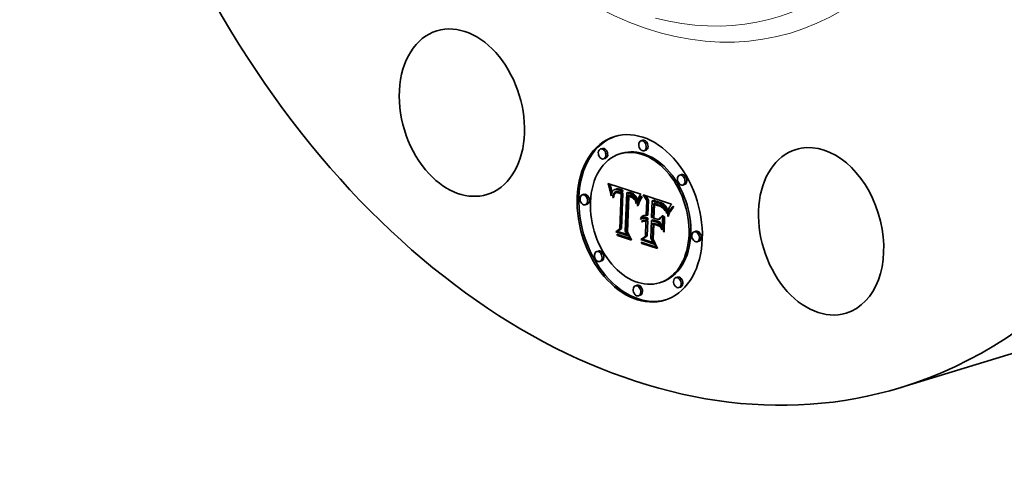
# Model space of a CAD drawing. Extents: x 0 to 10.8, y 0 to 8.2.
# Drawn here: x 6.8 to 9, y 3.6 to 4.6 of the extents above; entities that cross this region are included whole.
import ezdxf

# ---------------------------------------------------------------- set-up
doc = ezdxf.new("R2010")
doc.units = 0
doc.header["$MEASUREMENT"] = 0
doc.layers.get('0').update_dxf_attribs({"lineweight": 13})

msp = doc.modelspace()

# ---------------------------------------------------------------- linework, layer by layer
at = {"color": 7, "lineweight": 35, "ltscale": 0.000106}
for p, q in [((8.2118, 4.3463), (8.2078, 4.345)), ((8.1187, 4.3274), (8.1146, 4.3262)), ((8.2188, 4.3233), (8.2148, 4.3221)), ((8.1257, 4.3045), (8.1217, 4.3032)), ((8.1634, 4.3163), (8.1593, 4.315)), ((8.3012, 4.267), (8.2972, 4.2658)), ((8.1325, 4.2432), (8.1365, 4.2444)), ((8.1334, 4.2401), (8.1374, 4.2414)), ((8.1343, 4.2371), (8.1383, 4.2384)), ((8.1351, 4.2342), (8.1392, 4.2354)), ((8.1359, 4.2313), (8.1399, 4.2326)), ((8.1366, 4.2286), (8.1406, 4.2298)), ((8.1373, 4.2259), (8.1413, 4.2271)), ((8.1465, 4.2256), (8.1505, 4.2269)), ((8.1468, 4.2325), (8.1509, 4.2337)), ((8.1479, 4.2327), (8.1519, 4.2339)), ((8.149, 4.2328), (8.1531, 4.234)), ((8.1503, 4.2328), (8.1543, 4.234)), ((8.1516, 4.2326), (8.1556, 4.2339)), ((8.153, 4.2324), (8.157, 4.2336)), ((8.1545, 4.232), (8.1585, 4.2333)), ((8.1561, 4.2316), (8.1601, 4.2328)), ((8.1572, 4.2312), (8.1613, 4.2324)), ((8.1584, 4.2307), (8.1625, 4.2319)), ((8.1597, 4.2302), (8.1637, 4.2314)), ((8.1609, 4.2296), (8.165, 4.2309)), ((8.1622, 4.229), (8.1662, 4.2303)), ((8.3083, 4.2441), (8.3042, 4.2429)), ((8.0764, 4.2215), (8.0723, 4.2203)), ((8.1453, 4.224), (8.1494, 4.2252)), ((8.1459, 4.2249), (8.1499, 4.2261)), ((8.1501, 4.2252), (8.1542, 4.2265)), ((8.151, 4.2254), (8.155, 4.2266)), ((8.1519, 4.2255), (8.1559, 4.2267)), ((8.1528, 4.2255), (8.1569, 4.2267)), ((8.1613, 4.2253), (8.1654, 4.2265)), ((8.1619, 4.2229), (8.166, 4.2241)), ((8.1755, 4.2251), (8.1796, 4.2264)), ((8.1767, 4.2249), (8.1807, 4.2261)), ((8.1778, 4.2246), (8.1818, 4.2258)), ((8.1789, 4.2243), (8.183, 4.2255)), ((8.1801, 4.2239), (8.1841, 4.2252)), ((8.1812, 4.2236), (8.1852, 4.2248)), ((8.1826, 4.2231), (8.1866, 4.2243)), ((8.1838, 4.2226), (8.1879, 4.2238)), ((8.185, 4.222), (8.1891, 4.2232)), ((8.1862, 4.2214), (8.1902, 4.2226)), ((8.1872, 4.2207), (8.1913, 4.2219)), ((8.1882, 4.22), (8.1922, 4.2212)), ((8.1891, 4.2192), (8.1932, 4.2204)), ((8.1899, 4.2184), (8.194, 4.2196)), ((8.1907, 4.2175), (8.1947, 4.2187)), ((8.1914, 4.2166), (8.1954, 4.2178)), ((8.192, 4.2156), (8.1961, 4.2168)), ((8.1926, 4.2145), (8.1967, 4.2157)), ((8.1932, 4.2133), (8.1972, 4.2145)), ((8.1937, 4.212), (8.1977, 4.2132)), ((8.1942, 4.2105), (8.1982, 4.2118)), ((8.1946, 4.209), (8.1987, 4.2103)), ((8.1951, 4.2074), (8.1991, 4.2086)), ((8.221, 4.2069), (8.2251, 4.2081)), ((8.2338, 4.2065), (8.2378, 4.2077)), ((8.2361, 4.2056), (8.2402, 4.2068)), ((8.2422, 4.2035), (8.2463, 4.2047)), ((8.0834, 4.1986), (8.0793, 4.1974)), ((8.2458, 4.2024), (8.2499, 4.2036)), ((8.2477, 4.2017), (8.2517, 4.203)), ((8.2495, 4.2011), (8.2535, 4.2023)), ((8.2511, 4.2003), (8.2552, 4.2016)), ((8.2526, 4.1996), (8.2567, 4.2008)), ((8.2541, 4.1988), (8.2581, 4.2001)), ((8.2554, 4.198), (8.2594, 4.1993)), ((8.2566, 4.1972), (8.2606, 4.1985)), ((8.2576, 4.1964), (8.2617, 4.1976)), ((8.2586, 4.1955), (8.2626, 4.1967)), ((8.2594, 4.1946), (8.2635, 4.1958)), ((8.2602, 4.1936), (8.2643, 4.1948)), ((8.261, 4.1924), (8.265, 4.1936)), ((8.2618, 4.1911), (8.2658, 4.1923)), ((8.2626, 4.1896), (8.2666, 4.1909)), ((8.2633, 4.188), (8.2674, 4.1892)), ((8.2641, 4.1862), (8.2681, 4.1874)), ((8.2649, 4.1842), (8.2689, 4.1855)), ((8.2068, 4.1648), (8.2108, 4.1661)), ((8.2075, 4.1666), (8.2115, 4.1679)), ((8.2083, 4.1682), (8.2124, 4.1695)), ((8.2093, 4.1696), (8.2133, 4.1708)), ((8.2094, 4.1596), (8.2134, 4.1608)), ((8.2102, 4.1603), (8.2142, 4.1616)), ((8.2104, 4.1707), (8.2144, 4.1719)), ((8.211, 4.1609), (8.215, 4.1622)), ((8.212, 4.1665), (8.2161, 4.1677)), ((8.2131, 4.1667), (8.2171, 4.1679)), ((8.2137, 4.1595), (8.2178, 4.1607)), ((8.2142, 4.1668), (8.2182, 4.168)), ((8.2146, 4.1597), (8.2186, 4.1609)), ((8.2153, 4.1667), (8.2193, 4.168)), ((8.2155, 4.1598), (8.2195, 4.1611)), ((8.2164, 4.1666), (8.2204, 4.1678)), ((8.2164, 4.1599), (8.2204, 4.1611)), ((8.2173, 4.1598), (8.2213, 4.1611)), ((8.2176, 4.1662), (8.2216, 4.1675)), ((8.2182, 4.1597), (8.2223, 4.1609)), ((8.2185, 4.1659), (8.2225, 4.1671)), ((8.2192, 4.1594), (8.2233, 4.1606)), ((8.2193, 4.1616), (8.2233, 4.1628)), ((8.2194, 4.1654), (8.2235, 4.1667)), ((8.2197, 4.1723), (8.2237, 4.1736)), ((8.2321, 4.1613), (8.2361, 4.1625)), ((8.2473, 4.1632), (8.2513, 4.1644)), ((8.1496, 4.1348), (8.1537, 4.136)), ((8.1588, 4.1415), (8.1629, 4.1427)), ((8.2465, 4.1565), (8.2506, 4.1577)), ((8.3345, 4.1362), (8.3305, 4.1349)), ((8.2072, 4.117), (8.2112, 4.1182)), ((8.2179, 4.1242), (8.2219, 4.1254)), ((8.3416, 4.1133), (8.3375, 4.112)), ((8.1097, 4.0906), (8.1056, 4.0894)), ((8.1167, 4.0677), (8.1126, 4.0665)), ((8.2922, 4.0303), (8.2882, 4.029)), ((8.1991, 4.0114), (8.195, 4.0102)), ((8.2545, 4.0185), (8.2505, 4.0172)), ((8.2992, 4.0074), (8.2952, 4.0061)), ((8.2061, 3.9885), (8.202, 3.9873))]:
    msp.add_line(p, q, dxfattribs=at)
at = {"color": 7, "lineweight": 35, "ltscale": 8.2e-05}
msp.add_line((8.1325, 4.2432), (8.1315, 4.2463), dxfattribs=at)
at = {"color": 7, "lineweight": 35, "ltscale": 0.001985}
msp.add_line((8.1315, 4.2463), (8.2071, 4.2222), dxfattribs=at)
at = {"color": 7, "lineweight": 35, "ltscale": 8e-05}
for p, q in [((8.1334, 4.2401), (8.1325, 4.2432)), ((8.1374, 4.2414), (8.1365, 4.2444)), ((8.2486, 4.1951), (8.2516, 4.1961))]:
    msp.add_line(p, q, dxfattribs=at)
at = {"color": 7, "lineweight": 35, "ltscale": 7.8e-05}
for p, q in [((8.1343, 4.2371), (8.1334, 4.2401)), ((8.1383, 4.2384), (8.1374, 4.2414)), ((8.1478, 4.2267), (8.1507, 4.2276)), ((8.1836, 4.2159), (8.1866, 4.2168)), ((8.2019, 4.1977), (8.2008, 4.1948)), ((8.2098, 4.1081), (8.2083, 4.1109))]:
    msp.add_line(p, q, dxfattribs=at)
at = {"color": 7, "lineweight": 35, "ltscale": 7.6e-05}
for p, q in [((8.1351, 4.2342), (8.1343, 4.2371)), ((8.1392, 4.2354), (8.1383, 4.2384)), ((8.2499, 4.1946), (8.2528, 4.1955))]:
    msp.add_line(p, q, dxfattribs=at)
at = {"color": 7, "lineweight": 35, "ltscale": 7.4e-05}
for p, q in [((8.1359, 4.2313), (8.1351, 4.2342)), ((8.1399, 4.2326), (8.1392, 4.2354)), ((8.2005, 4.1997), (8.2015, 4.2025)), ((8.203, 4.2005), (8.2019, 4.1977))]:
    msp.add_line(p, q, dxfattribs=at)
at = {"color": 7, "lineweight": 35, "ltscale": 7.2e-05}
for p, q in [((8.1366, 4.2286), (8.1359, 4.2313)), ((8.1406, 4.2298), (8.1399, 4.2326)), ((8.2718, 4.1793), (8.2745, 4.1801))]:
    msp.add_line(p, q, dxfattribs=at)
at = {"color": 7, "lineweight": 35, "ltscale": 8e-06}
msp.add_line((8.1365, 4.2444), (8.1364, 4.2447), dxfattribs=at)
at = {"color": 7, "lineweight": 35, "ltscale": 7e-05}
for p, q in [((8.1373, 4.2259), (8.1366, 4.2286)), ((8.1413, 4.2271), (8.1406, 4.2298)), ((8.1379, 4.2232), (8.1405, 4.224)), ((8.2511, 4.1941), (8.2538, 4.1949))]:
    msp.add_line(p, q, dxfattribs=at)
at = {"color": 7, "lineweight": 35, "ltscale": 3.4e-05}
for p, q in [((8.1416, 4.2275), (8.1412, 4.2263)), ((8.1548, 4.2273), (8.1561, 4.227)), ((8.1609, 4.2296), (8.1597, 4.2302)), ((8.165, 4.2309), (8.1637, 4.2314)), ((8.1451, 4.218), (8.1448, 4.2167)), ((8.1836, 4.2159), (8.1823, 4.2163)), ((8.1849, 4.2153), (8.1836, 4.2159)), ((8.1861, 4.2147), (8.1849, 4.2153)), ((8.1872, 4.214), (8.1861, 4.2147)), ((8.1884, 4.2133), (8.1872, 4.214)), ((8.1895, 4.2125), (8.1884, 4.2133)), ((8.1892, 4.2152), (8.1903, 4.2144)), ((8.1903, 4.2144), (8.1912, 4.2134)), ((8.1994, 4.2073), (8.1991, 4.2086)), ((8.2576, 4.1964), (8.2566, 4.1972)), ((8.2617, 4.1976), (8.2606, 4.1985)), ((8.1843, 4.1191), (8.183, 4.1196))]:
    msp.add_line(p, q, dxfattribs=at)
at = {"color": 7, "lineweight": 35, "ltscale": 7e-06}
msp.add_line((8.1414, 4.2268), (8.1413, 4.2271), dxfattribs=at)
at = {"color": 7, "lineweight": 35, "ltscale": 3.1e-05}
for p, q in [((8.1422, 4.2286), (8.1416, 4.2275)), ((8.1503, 4.2328), (8.149, 4.2328)), ((8.1543, 4.234), (8.1531, 4.234)), ((8.1572, 4.2312), (8.1561, 4.2316)), ((8.1613, 4.2324), (8.1601, 4.2328)), ((8.1444, 4.2219), (8.1448, 4.223)), ((8.1562, 4.2249), (8.155, 4.2251)), ((8.1812, 4.219), (8.1823, 4.2186)), ((8.1872, 4.2207), (8.1862, 4.2214)), ((8.1913, 4.2219), (8.1902, 4.2226)), ((8.1926, 4.2145), (8.192, 4.2156)), ((8.1967, 4.2157), (8.1961, 4.2168)), ((8.1997, 4.2081), (8.1992, 4.2069)), ((8.2594, 4.1946), (8.2586, 4.1955)), ((8.2635, 4.1958), (8.2626, 4.1967)), ((8.2703, 4.1855), (8.2698, 4.1843)), ((8.2181, 4.1619), (8.2193, 4.1616))]:
    msp.add_line(p, q, dxfattribs=at)
at = {"color": 7, "lineweight": 35, "ltscale": 2.9e-05}
for p, q in [((8.1428, 4.2296), (8.1422, 4.2286)), ((8.149, 4.2328), (8.1479, 4.2327)), ((8.1531, 4.234), (8.1519, 4.2339)), ((8.1524, 4.2277), (8.1536, 4.2276)), ((8.1457, 4.2204), (8.1454, 4.2192)), ((8.1767, 4.2249), (8.1755, 4.2251)), ((8.1778, 4.2246), (8.1767, 4.2249)), ((8.1807, 4.2261), (8.1796, 4.2264)), ((8.1818, 4.2258), (8.1807, 4.2261)), ((8.1899, 4.2184), (8.1891, 4.2192)), ((8.1907, 4.2175), (8.1899, 4.2184)), ((8.1914, 4.2166), (8.1907, 4.2175)), ((8.192, 4.2156), (8.1914, 4.2166)), ((8.194, 4.2196), (8.1932, 4.2204)), ((8.1947, 4.2187), (8.194, 4.2196)), ((8.1954, 4.2178), (8.1947, 4.2187)), ((8.1961, 4.2168), (8.1954, 4.2178)), ((8.2596, 4.1887), (8.2608, 4.189)), ((8.2708, 4.1865), (8.2703, 4.1855)), ((8.2761, 4.1955), (8.2754, 4.1946)), ((8.21, 4.1656), (8.209, 4.165)), ((8.2164, 4.1666), (8.2153, 4.1667)), ((8.217, 4.1622), (8.2181, 4.1619)), ((8.2204, 4.1678), (8.2193, 4.168))]:
    msp.add_line(p, q, dxfattribs=at)
at = {"color": 7, "lineweight": 35, "ltscale": 2.7e-05}
for p, q in [((8.1435, 4.2304), (8.1428, 4.2296)), ((8.1479, 4.2327), (8.1468, 4.2325)), ((8.1519, 4.2339), (8.1509, 4.2337)), ((8.1513, 4.2277), (8.1524, 4.2277)), ((8.1916, 4.2106), (8.1926, 4.2109)), ((8.2011, 4.2112), (8.2006, 4.2102)), ((8.2712, 4.1875), (8.2708, 4.1865)), ((8.2754, 4.1946), (8.2748, 4.1937)), ((8.2094, 4.1596), (8.2102, 4.1603)), ((8.212, 4.1665), (8.211, 4.1661)), ((8.2131, 4.1667), (8.212, 4.1665)), ((8.2142, 4.1668), (8.2131, 4.1667)), ((8.2134, 4.1608), (8.2142, 4.1616)), ((8.2171, 4.1679), (8.2161, 4.1677)), ((8.2182, 4.168), (8.2171, 4.1679))]:
    msp.add_line(p, q, dxfattribs=at)
at = {"color": 7, "lineweight": 35, "ltscale": 2.5e-05}
for p, q in [((8.1442, 4.2311), (8.1435, 4.2304)), ((8.1459, 4.2322), (8.145, 4.2317)), ((8.1503, 4.2276), (8.1513, 4.2277)), ((8.1855, 4.2173), (8.1864, 4.2169)), ((8.211, 4.1609), (8.2119, 4.1614)), ((8.2119, 4.1614), (8.2128, 4.1618)), ((8.2128, 4.1618), (8.2138, 4.1621)), ((8.2192, 4.1594), (8.2182, 4.1597)), ((8.2233, 4.1606), (8.2223, 4.1609)), ((8.2113, 4.1581), (8.2105, 4.1575))]:
    msp.add_line(p, q, dxfattribs=at)
at = {"color": 7, "lineweight": 35, "ltscale": 2.4e-05}
for p, q in [((8.145, 4.2317), (8.1442, 4.2311)), ((8.1494, 4.2274), (8.1503, 4.2276)), ((8.1499, 4.2261), (8.1505, 4.2269)), ((8.1459, 4.2249), (8.1465, 4.2256)), ((8.1528, 4.2255), (8.1519, 4.2255)), ((8.1569, 4.2267), (8.1559, 4.2267)), ((8.1805, 4.2168), (8.1796, 4.217)), ((8.2742, 4.1928), (8.2737, 4.192)), ((8.2182, 4.1597), (8.2173, 4.1598)), ((8.2223, 4.1609), (8.2213, 4.1611)), ((8.2121, 4.1587), (8.2113, 4.1581))]:
    msp.add_line(p, q, dxfattribs=at)
at = {"color": 7, "lineweight": 35, "ltscale": 2.6e-05}
for p, q in [((8.1468, 4.2325), (8.1459, 4.2322)), ((8.1453, 4.224), (8.1459, 4.2249)), ((8.1494, 4.2252), (8.1499, 4.2261)), ((8.1539, 4.2253), (8.1528, 4.2255)), ((8.1845, 4.2177), (8.1855, 4.2173)), ((8.2016, 4.2121), (8.2011, 4.2112)), ((8.2553, 4.1921), (8.2544, 4.1926)), ((8.2748, 4.1937), (8.2742, 4.1928)), ((8.2102, 4.1603), (8.211, 4.1609)), ((8.2138, 4.1621), (8.2148, 4.1622)), ((8.2142, 4.1616), (8.215, 4.1622)), ((8.2148, 4.1622), (8.2159, 4.1623)), ((8.2185, 4.1659), (8.2176, 4.1662)), ((8.2194, 4.1654), (8.2185, 4.1659)), ((8.2225, 4.1671), (8.2216, 4.1675)), ((8.2235, 4.1667), (8.2225, 4.1671))]:
    msp.add_line(p, q, dxfattribs=at)
at = {"color": 7, "lineweight": 35, "ltscale": 2.2e-05}
for p, q in [((8.1478, 4.2267), (8.1485, 4.2271)), ((8.1485, 4.2271), (8.1494, 4.2274)), ((8.1933, 4.2093), (8.1935, 4.2085)), ((8.2414, 4.1987), (8.2414, 4.1996)), ((8.2609, 4.1872), (8.2618, 4.1874)), ((8.2146, 4.1597), (8.2137, 4.1595)), ((8.2155, 4.1598), (8.2146, 4.1597)), ((8.2186, 4.1609), (8.2178, 4.1607)), ((8.2195, 4.1611), (8.2186, 4.1609))]:
    msp.add_line(p, q, dxfattribs=at)
at = {"color": 7, "lineweight": 35, "ltscale": 3e-05}
for p, q in [((8.1485, 4.2271), (8.1497, 4.2275)), ((8.1789, 4.2243), (8.1778, 4.2246)), ((8.1801, 4.2239), (8.1789, 4.2243)), ((8.1812, 4.2236), (8.1801, 4.2239)), ((8.183, 4.2255), (8.1818, 4.2258)), ((8.1823, 4.2186), (8.1835, 4.2181)), ((8.1841, 4.2252), (8.183, 4.2255)), ((8.1852, 4.2248), (8.1841, 4.2252)), ((8.1882, 4.22), (8.1872, 4.2207)), ((8.1891, 4.2192), (8.1882, 4.22)), ((8.1922, 4.2212), (8.1913, 4.2219)), ((8.1932, 4.2204), (8.1922, 4.2212)), ((8.2002, 4.2092), (8.1997, 4.2081)), ((8.2457, 4.1961), (8.2446, 4.1965)), ((8.2534, 4.1931), (8.2523, 4.1936)), ((8.2768, 4.1965), (8.2761, 4.1955)), ((8.209, 4.165), (8.2081, 4.1643)), ((8.2176, 4.1662), (8.2164, 4.1666)), ((8.2216, 4.1675), (8.2204, 4.1678))]:
    msp.add_line(p, q, dxfattribs=at)
at = {"color": 7, "lineweight": 35, "ltscale": 3.3e-05}
for p, q in [((8.1516, 4.2326), (8.1503, 4.2328)), ((8.1556, 4.2339), (8.1543, 4.234)), ((8.1597, 4.2302), (8.1584, 4.2307)), ((8.1637, 4.2314), (8.1625, 4.2319)), ((8.144, 4.2206), (8.1444, 4.2219)), ((8.1575, 4.2245), (8.1562, 4.2249)), ((8.185, 4.222), (8.1838, 4.2226)), ((8.1891, 4.2232), (8.1879, 4.2238)), ((8.1932, 4.2133), (8.1926, 4.2145)), ((8.1972, 4.2145), (8.1967, 4.2157)), ((8.1988, 4.2057), (8.1983, 4.2045)), ((8.2511, 4.1941), (8.2499, 4.1946)), ((8.2586, 4.1955), (8.2576, 4.1964)), ((8.2626, 4.1967), (8.2617, 4.1976)), ((8.2698, 4.1843), (8.2693, 4.1831)), ((8.2784, 4.1986), (8.2776, 4.1975)), ((8.2144, 4.1719), (8.2155, 4.1727))]:
    msp.add_line(p, q, dxfattribs=at)
at = {"color": 7, "lineweight": 35, "ltscale": 3.2e-05}
for p, q in [((8.1505, 4.2269), (8.1515, 4.2277)), ((8.1536, 4.2276), (8.1548, 4.2273)), ((8.1584, 4.2307), (8.1572, 4.2312)), ((8.1625, 4.2319), (8.1613, 4.2324)), ((8.1454, 4.2192), (8.1451, 4.218)), ((8.1862, 4.2214), (8.185, 4.222)), ((8.1902, 4.2226), (8.1891, 4.2232)), ((8.1992, 4.2069), (8.1988, 4.2057)), ((8.2446, 4.1965), (8.2433, 4.1968)), ((8.2523, 4.1936), (8.2511, 4.1941)), ((8.2602, 4.1936), (8.2594, 4.1946)), ((8.2643, 4.1948), (8.2635, 4.1958)), ((8.2776, 4.1975), (8.2768, 4.1965)), ((8.2081, 4.1643), (8.2072, 4.1634))]:
    msp.add_line(p, q, dxfattribs=at)
at = {"color": 7, "lineweight": 35, "ltscale": 3.6e-05}
for p, q in [((8.153, 4.2324), (8.1516, 4.2326)), ((8.157, 4.2336), (8.1556, 4.2339)), ((8.1412, 4.2263), (8.1407, 4.2249)), ((8.1436, 4.2192), (8.144, 4.2206)), ((8.1826, 4.2231), (8.1812, 4.2236)), ((8.1866, 4.2243), (8.1852, 4.2248)), ((8.1912, 4.2134), (8.192, 4.2122)), ((8.1926, 4.2096), (8.1916, 4.2106)), ((8.1979, 4.2032), (8.1974, 4.2018)), ((8.2566, 4.1972), (8.2554, 4.198)), ((8.2583, 4.19), (8.2596, 4.1904)), ((8.2606, 4.1985), (8.2594, 4.1993))]:
    msp.add_line(p, q, dxfattribs=at)
at = {"color": 7, "lineweight": 35, "ltscale": 3.9e-05}
for p, q in [((8.1545, 4.232), (8.153, 4.2324)), ((8.1585, 4.2333), (8.157, 4.2336)), ((8.1407, 4.2249), (8.1404, 4.2234)), ((8.1433, 4.2176), (8.1436, 4.2192)), ((8.1501, 4.2252), (8.1487, 4.2246)), ((8.188, 4.2161), (8.1892, 4.2152)), ((8.1906, 4.2116), (8.192, 4.212)), ((8.2109, 4.2157), (8.2099, 4.2144)), ((8.2472, 4.1956), (8.2457, 4.1961)), ((8.2728, 4.1905), (8.272, 4.1892)), ((8.2093, 4.1696), (8.2104, 4.1707)), ((8.2133, 4.1708), (8.2144, 4.1719)), ((8.2677, 4.1789), (8.2671, 4.1774))]:
    msp.add_line(p, q, dxfattribs=at)
at = {"color": 7, "lineweight": 35, "ltscale": 4.1e-05}
for p, q in [((8.1561, 4.2316), (8.1545, 4.232)), ((8.1601, 4.2328), (8.1585, 4.2333)), ((8.1927, 4.2108), (8.1933, 4.2093)), ((8.2075, 4.2149), (8.2084, 4.2162)), ((8.2393, 4.2002), (8.2409, 4.1997)), ((8.2083, 4.1682), (8.2093, 4.1696)), ((8.2124, 4.1695), (8.2133, 4.1708)), ((8.2145, 4.1726), (8.2161, 4.1727)), ((8.2429, 4.0994), (8.2444, 4.0999))]:
    msp.add_line(p, q, dxfattribs=at)
at = {"color": 7, "lineweight": 35, "ltscale": 3.7e-05}
for p, q in [((8.1561, 4.227), (8.1575, 4.2266)), ((8.1448, 4.2167), (8.1446, 4.2152)), ((8.1935, 4.2085), (8.1926, 4.2096)), ((8.1942, 4.2105), (8.1937, 4.212)), ((8.1982, 4.2118), (8.1977, 4.2132)), ((8.2084, 4.2162), (8.2093, 4.2173)), ((8.1974, 4.2018), (8.197, 4.2004)), ((8.2486, 4.1951), (8.2472, 4.1956)), ((8.2116, 4.1716), (8.213, 4.1722))]:
    msp.add_line(p, q, dxfattribs=at)
at = {"color": 7, "lineweight": 35, "ltscale": 3.5e-05}
for p, q in [((8.1622, 4.229), (8.1609, 4.2296)), ((8.1662, 4.2303), (8.165, 4.2309)), ((8.1838, 4.2226), (8.1826, 4.2231)), ((8.1879, 4.2238), (8.1866, 4.2243)), ((8.1906, 4.2116), (8.1895, 4.2125)), ((8.1916, 4.2106), (8.1906, 4.2116)), ((8.1937, 4.212), (8.1932, 4.2133)), ((8.1977, 4.2132), (8.1972, 4.2145)), ((8.1983, 4.2045), (8.1979, 4.2032)), ((8.2433, 4.1968), (8.242, 4.1972)), ((8.2499, 4.1946), (8.2486, 4.1951)), ((8.261, 4.1924), (8.2602, 4.1936)), ((8.265, 4.1936), (8.2643, 4.1948)), ((8.2693, 4.1831), (8.2688, 4.1818)), ((8.2141, 4.1596), (8.2134, 4.1608))]:
    msp.add_line(p, q, dxfattribs=at)
at = {"color": 7, "lineweight": 35, "ltscale": 9.7e-05}
for p, q in [((8.1613, 4.2253), (8.1622, 4.229)), ((8.1654, 4.2265), (8.1662, 4.2303)), ((8.1992, 4.1961), (8.2005, 4.1997))]:
    msp.add_line(p, q, dxfattribs=at)
at = {"color": 7, "lineweight": 35, "ltscale": 6.8e-05}
for p, q in [((8.1379, 4.2232), (8.1373, 4.2259)), ((8.1958, 4.2039), (8.1984, 4.2047)), ((8.2015, 4.2025), (8.2041, 4.2033)), ((8.2812, 4.1899), (8.2795, 4.1877))]:
    msp.add_line(p, q, dxfattribs=at)
at = {"color": 7, "lineweight": 35, "ltscale": 6.5e-05}
for p, q in [((8.1384, 4.2207), (8.1379, 4.2232)), ((8.205, 4.2054), (8.204, 4.203)), ((8.2005, 4.1997), (8.203, 4.2005)), ((8.2523, 4.1936), (8.2548, 4.1944)), ((8.2783, 4.1899), (8.2801, 4.1919))]:
    msp.add_line(p, q, dxfattribs=at)
at = {"color": 7, "lineweight": 35, "ltscale": 4.2e-05}
for p, q in [((8.1384, 4.2207), (8.14, 4.2212)), ((8.1404, 4.2234), (8.1401, 4.2217)), ((8.143, 4.216), (8.1433, 4.2176)), ((8.1951, 4.2074), (8.1946, 4.209)), ((8.1991, 4.2086), (8.1987, 4.2103)), ((8.2409, 4.1997), (8.2425, 4.1993)), ((8.2569, 4.1911), (8.2585, 4.1916)), ((8.2626, 4.1896), (8.2618, 4.1911)), ((8.2666, 4.1909), (8.2658, 4.1923)), ((8.2362, 4.1669), (8.2378, 4.1674)), ((8.2343, 4.1171), (8.2359, 4.1176))]:
    msp.add_line(p, q, dxfattribs=at)
at = {"color": 7, "lineweight": 35, "ltscale": 7.5e-05}
for p, q in [((8.1396, 4.2179), (8.1384, 4.2207)), ((8.1849, 4.2153), (8.1877, 4.2162)), ((8.2036, 4.2074), (8.2064, 4.2083)), ((8.1536, 4.1267), (8.1522, 4.1294))]:
    msp.add_line(p, q, dxfattribs=at)
at = {"color": 7, "lineweight": 35, "ltscale": 4.9e-05}
for p, q in [((8.1398, 4.2199), (8.1396, 4.2179)), ((8.1433, 4.2176), (8.1451, 4.2182)), ((8.1961, 4.2019), (8.1958, 4.2039)), ((8.2609, 4.1872), (8.2596, 4.1887)), ((8.2641, 4.1862), (8.2633, 4.188)), ((8.2681, 4.1874), (8.2674, 4.1892)), ((8.2696, 4.1837), (8.2689, 4.1855)), ((8.2068, 4.1648), (8.2075, 4.1666)), ((8.2108, 4.1661), (8.2115, 4.1679))]:
    msp.add_line(p, q, dxfattribs=at)
at = {"color": 7, "lineweight": 35, "ltscale": 4.6e-05}
for p, q in [((8.1401, 4.2217), (8.1398, 4.2199)), ((8.1428, 4.2142), (8.1445, 4.2147)), ((8.2065, 4.2133), (8.2075, 4.2149)), ((8.2459, 4.1982), (8.2476, 4.1976)), ((8.272, 4.1892), (8.2712, 4.1875))]:
    msp.add_line(p, q, dxfattribs=at)
at = {"color": 7, "lineweight": 35, "ltscale": 4.5e-05}
for p, q in [((8.1428, 4.2142), (8.143, 4.216)), ((8.1864, 4.2169), (8.188, 4.2161)), ((8.197, 4.2004), (8.1961, 4.2019)), ((8.2442, 4.1988), (8.2459, 4.1982)), ((8.2511, 4.2003), (8.2495, 4.2011)), ((8.2552, 4.2016), (8.2535, 4.2023)), ((8.2583, 4.19), (8.2569, 4.1911)), ((8.2633, 4.188), (8.2626, 4.1896)), ((8.2674, 4.1892), (8.2666, 4.1909)), ((8.2075, 4.1666), (8.2083, 4.1682)), ((8.2115, 4.1679), (8.2124, 4.1695))]:
    msp.add_line(p, q, dxfattribs=at)
at = {"color": 7, "lineweight": 35, "ltscale": 4.3e-05}
for p, q in [((8.1444, 4.2136), (8.1428, 4.2142)), ((8.1465, 4.2256), (8.1478, 4.2267)), ((8.1475, 4.2237), (8.1466, 4.2222)), ((8.2099, 4.2144), (8.209, 4.213)), ((8.2526, 4.1996), (8.2511, 4.2003)), ((8.2567, 4.2008), (8.2552, 4.2016))]:
    msp.add_line(p, q, dxfattribs=at)
at = {"color": 7, "lineweight": 35, "ltscale": 4.7e-05}
for p, q in [((8.143, 4.216), (8.1448, 4.2165)), ((8.1958, 4.2039), (8.1954, 4.2057)), ((8.209, 4.213), (8.208, 4.2114)), ((8.2495, 4.2011), (8.2477, 4.2017)), ((8.2535, 4.2023), (8.2517, 4.203)), ((8.2569, 4.1911), (8.2553, 4.1921)), ((8.2596, 4.1887), (8.2583, 4.19))]:
    msp.add_line(p, q, dxfattribs=at)
at = {"color": 7, "lineweight": 35, "ltscale": 5.1e-05}
for p, q in [((8.1436, 4.2192), (8.1456, 4.2198)), ((8.1466, 4.2222), (8.1457, 4.2204)), ((8.208, 4.2114), (8.207, 4.2096)), ((8.2008, 4.1948), (8.1992, 4.1961)), ((8.2707, 4.1707), (8.2694, 4.1723)), ((8.1745, 4.1347), (8.1764, 4.1353))]:
    msp.add_line(p, q, dxfattribs=at)
at = {"color": 7, "lineweight": 35, "ltscale": 5.6e-05}
for p, q in [((8.144, 4.2206), (8.1461, 4.2212)), ((8.207, 4.2096), (8.206, 4.2076)), ((8.2545, 4.1946), (8.2563, 4.1934)), ((8.2656, 4.1821), (8.2649, 4.1842)), ((8.2721, 4.175), (8.2713, 4.1728))]:
    msp.add_line(p, q, dxfattribs=at)
at = {"color": 7, "lineweight": 35, "ltscale": 6.4e-05}
for p, q in [((8.1444, 4.2219), (8.1468, 4.2226)), ((8.2025, 4.2051), (8.2036, 4.2074)), ((8.2779, 4.1856), (8.2765, 4.1835)), ((8.2768, 4.1879), (8.2783, 4.1899)), ((8.2708, 4.177), (8.2733, 4.1778))]:
    msp.add_line(p, q, dxfattribs=at)
at = {"color": 7, "lineweight": 35, "ltscale": 4e-05}
for p, q in [((8.1446, 4.2152), (8.1444, 4.2136)), ((8.1946, 4.209), (8.1942, 4.2105)), ((8.1987, 4.2103), (8.1982, 4.2118)), ((8.2084, 4.2162), (8.21, 4.2167)), ((8.1961, 4.2019), (8.1976, 4.2024)), ((8.2405, 4.1976), (8.239, 4.1979)), ((8.2541, 4.1988), (8.2526, 4.1996)), ((8.2581, 4.2001), (8.2567, 4.2008)), ((8.2683, 4.1804), (8.2677, 4.1789))]:
    msp.add_line(p, q, dxfattribs=at)
at = {"color": 7, "lineweight": 35, "ltscale": 2.8e-05}
for p, q in [((8.1448, 4.223), (8.1453, 4.224)), ((8.155, 4.2251), (8.1539, 4.2253)), ((8.1816, 4.2177), (8.1817, 4.2188)), ((8.1835, 4.2181), (8.1845, 4.2177)), ((8.2006, 4.2102), (8.2002, 4.2092)), ((8.2071, 4.2222), (8.2066, 4.2211)), ((8.2544, 4.1926), (8.2534, 4.1931)), ((8.211, 4.1661), (8.21, 4.1656)), ((8.2153, 4.1667), (8.2142, 4.1668)), ((8.2159, 4.1623), (8.217, 4.1622)), ((8.2193, 4.168), (8.2182, 4.168))]:
    msp.add_line(p, q, dxfattribs=at)
at = {"color": 7, "lineweight": 35, "ltscale": 7.9e-05}
for p, q in [((8.1448, 4.223), (8.1478, 4.2239)), ((8.2046, 4.2096), (8.2076, 4.2105)), ((8.2728, 4.1815), (8.2758, 4.1824))]:
    msp.add_line(p, q, dxfattribs=at)
at = {"color": 7, "lineweight": 35, "ltscale": 3.8e-05}
for p, q in [((8.1487, 4.2246), (8.1475, 4.2237)), ((8.192, 4.2122), (8.1927, 4.2108)), ((8.242, 4.1972), (8.2405, 4.1976)), ((8.2554, 4.198), (8.2541, 4.1988)), ((8.2594, 4.1993), (8.2581, 4.2001)), ((8.2618, 4.1911), (8.261, 4.1924)), ((8.2658, 4.1923), (8.265, 4.1936)), ((8.2688, 4.1818), (8.2683, 4.1804)), ((8.2072, 4.1634), (8.2068, 4.1648)), ((8.2104, 4.1707), (8.2116, 4.1716)), ((8.213, 4.1722), (8.2145, 4.1726)), ((8.1825, 4.1194), (8.1839, 4.1198)), ((8.2448, 4.0991), (8.2434, 4.0996))]:
    msp.add_line(p, q, dxfattribs=at)
at = {"color": 7, "lineweight": 35, "ltscale": 1.1e-05}
msp.add_line((8.1492, 4.2248), (8.1494, 4.2252), dxfattribs=at)
at = {"color": 7, "lineweight": 35, "ltscale": 2.1e-05}
for p, q in [((8.151, 4.2254), (8.1501, 4.2252)), ((8.155, 4.2266), (8.1542, 4.2265))]:
    msp.add_line(p, q, dxfattribs=at)
at = {"color": 7, "lineweight": 35, "ltscale": 2.3e-05}
for p, q in [((8.1519, 4.2255), (8.151, 4.2254)), ((8.1559, 4.2267), (8.155, 4.2266)), ((8.1815, 4.2166), (8.1805, 4.2168)), ((8.1823, 4.2163), (8.1815, 4.2166)), ((8.2129, 4.1591), (8.2121, 4.1587)), ((8.2137, 4.1595), (8.2129, 4.1591)), ((8.2164, 4.1599), (8.2155, 4.1598)), ((8.2173, 4.1598), (8.2164, 4.1599)), ((8.2204, 4.1611), (8.2195, 4.1611)), ((8.2213, 4.1611), (8.2204, 4.1611))]:
    msp.add_line(p, q, dxfattribs=at)
at = {"color": 7, "lineweight": 35, "ltscale": 0.000101}
for p, q in [((8.1539, 4.2253), (8.1577, 4.2265)), ((8.2783, 4.1899), (8.2822, 4.1911)), ((8.2323, 4.1681), (8.2362, 4.1669))]:
    msp.add_line(p, q, dxfattribs=at)
at = {"color": 7, "lineweight": 35, "ltscale": 9.3e-05}
for p, q in [((8.155, 4.2251), (8.1586, 4.2262)), ((8.2753, 4.1858), (8.2789, 4.1869)), ((8.2116, 4.1716), (8.2152, 4.1726))]:
    msp.add_line(p, q, dxfattribs=at)
at = {"color": 7, "lineweight": 35, "ltscale": 8.8e-05}
for p, q in [((8.1562, 4.2249), (8.1596, 4.2259)), ((8.2065, 4.2133), (8.2099, 4.2143))]:
    msp.add_line(p, q, dxfattribs=at)
at = {"color": 7, "lineweight": 35, "ltscale": 1.3e-05}
msp.add_line((8.1574, 4.2266), (8.1569, 4.2267), dxfattribs=at)
at = {"color": 7, "lineweight": 35, "ltscale": 0.0001}
msp.add_line((8.1575, 4.2266), (8.1613, 4.2253), dxfattribs=at)
at = {"color": 7, "lineweight": 35, "ltscale": 8.6e-05}
for p, q in [((8.1575, 4.2245), (8.1607, 4.2255)), ((8.2457, 4.1961), (8.249, 4.1971)), ((8.274, 4.1837), (8.2773, 4.1847))]:
    msp.add_line(p, q, dxfattribs=at)
at = {"color": 7, "lineweight": 35, "ltscale": 0.000119}
msp.add_line((8.1619, 4.2229), (8.1575, 4.2245), dxfattribs=at)
at = {"color": 7, "lineweight": 35, "ltscale": 0.002037}
for p, q in [((8.1588, 4.1415), (8.1619, 4.2229)), ((8.1629, 4.1427), (8.166, 4.2241))]:
    msp.add_line(p, q, dxfattribs=at)
at = {"color": 7, "lineweight": 35, "ltscale": 0.000103}
msp.add_line((8.166, 4.2241), (8.1621, 4.2255), dxfattribs=at)
at = {"color": 7, "lineweight": 35, "ltscale": 0.002214}
msp.add_line((8.1755, 4.2251), (8.1714, 4.1367), dxfattribs=at)
at = {"color": 7, "lineweight": 35, "ltscale": 0.002134}
msp.add_line((8.1745, 4.1347), (8.1777, 4.22), dxfattribs=at)
at = {"color": 7, "lineweight": 35, "ltscale": 0.002059}
msp.add_line((8.1796, 4.217), (8.1764, 4.1347), dxfattribs=at)
at = {"color": 7, "lineweight": 35, "ltscale": 8.9e-05}
for p, q in [((8.1777, 4.22), (8.1812, 4.219)), ((8.2446, 4.1965), (8.248, 4.1975))]:
    msp.add_line(p, q, dxfattribs=at)
at = {"color": 7, "lineweight": 35, "ltscale": 9.8e-05}
for p, q in [((8.1796, 4.217), (8.1834, 4.2182)), ((8.2405, 4.1976), (8.2443, 4.1987)), ((8.2768, 4.1879), (8.2805, 4.189))]:
    msp.add_line(p, q, dxfattribs=at)
at = {"color": 7, "lineweight": 35, "ltscale": 9.2e-05}
for p, q in [((8.1805, 4.2168), (8.1841, 4.2179)), ((8.2372, 4.1526), (8.2407, 4.1537)), ((8.1536, 4.1267), (8.1571, 4.1278)), ((8.2098, 4.1081), (8.2133, 4.1092))]:
    msp.add_line(p, q, dxfattribs=at)
at = {"color": 7, "lineweight": 35, "ltscale": 8.7e-05}
msp.add_line((8.1815, 4.2166), (8.1848, 4.2176), dxfattribs=at)
at = {"color": 7, "lineweight": 35, "ltscale": 8.3e-05}
for p, q in [((8.1823, 4.2163), (8.1855, 4.2173)), ((8.2055, 4.2116), (8.2087, 4.2125)), ((8.2484, 4.1511), (8.2502, 4.1483))]:
    msp.add_line(p, q, dxfattribs=at)
at = {"color": 7, "lineweight": 35, "ltscale": 7.1e-05}
for p, q in [((8.1861, 4.2147), (8.1888, 4.2155)), ((8.2025, 4.2051), (8.2053, 4.2059)), ((8.283, 4.192), (8.2812, 4.1899))]:
    msp.add_line(p, q, dxfattribs=at)
at = {"color": 7, "lineweight": 35, "ltscale": 6.6e-05}
for p, q in [((8.1872, 4.214), (8.1898, 4.2148)), ((8.2476, 4.1976), (8.2501, 4.1967)), ((8.2795, 4.1877), (8.2779, 4.1856))]:
    msp.add_line(p, q, dxfattribs=at)
at = {"color": 7, "lineweight": 35, "ltscale": 5.9e-05}
for p, q in [((8.1884, 4.2133), (8.1906, 4.214)), ((8.2524, 4.1957), (8.2545, 4.1946)), ((8.274, 4.1792), (8.273, 4.1771))]:
    msp.add_line(p, q, dxfattribs=at)
at = {"color": 7, "lineweight": 35, "ltscale": 5e-05}
for p, q in [((8.1895, 4.2125), (8.1914, 4.2131)), ((8.2055, 4.2116), (8.2065, 4.2133)), ((8.2477, 4.2017), (8.2458, 4.2024)), ((8.2517, 4.203), (8.2499, 4.2036)), ((8.2553, 4.1921), (8.2572, 4.1927)), ((8.2595, 4.1906), (8.2608, 4.189)), ((8.2608, 4.189), (8.2618, 4.1873)), ((8.2618, 4.1873), (8.2627, 4.1855)), ((8.2627, 4.1855), (8.2634, 4.1837)), ((8.2664, 4.1799), (8.2683, 4.1805)), ((8.2694, 4.1723), (8.2713, 4.1729))]:
    msp.add_line(p, q, dxfattribs=at)
at = {"color": 7, "lineweight": 35, "ltscale": 1.4e-05}
msp.add_line((8.1926, 4.2096), (8.1931, 4.2097), dxfattribs=at)
at = {"color": 7, "lineweight": 35, "ltscale": 4.4e-05}
for p, q in [((8.1954, 4.2057), (8.1951, 4.2074)), ((8.2425, 4.1993), (8.2442, 4.1988)), ((8.2737, 4.192), (8.2728, 4.1905)), ((8.2161, 4.1727), (8.2178, 4.1726)), ((8.2595, 4.1357), (8.2611, 4.1362))]:
    msp.add_line(p, q, dxfattribs=at)
at = {"color": 7, "lineweight": 35, "ltscale": 9.9e-05}
for p, q in [((8.1954, 4.2057), (8.1992, 4.2068)), ((8.2656, 4.1821), (8.2694, 4.1833))]:
    msp.add_line(p, q, dxfattribs=at)
at = {"color": 7, "lineweight": 35, "ltscale": 6.9e-05}
for p, q in [((8.2015, 4.2025), (8.2025, 4.2051)), ((8.204, 4.203), (8.203, 4.2005))]:
    msp.add_line(p, q, dxfattribs=at)
at = {"color": 7, "lineweight": 35, "ltscale": 0.000258}
msp.add_line((8.2066, 4.2211), (8.2016, 4.2121), dxfattribs=at)
at = {"color": 7, "lineweight": 35, "ltscale": 6e-05}
for p, q in [((8.2036, 4.2074), (8.2046, 4.2096)), ((8.206, 4.2076), (8.205, 4.2054)), ((8.2534, 4.1931), (8.2557, 4.1938)), ((8.2664, 4.1799), (8.2656, 4.1821)), ((8.2105, 4.1575), (8.2094, 4.1596)), ((8.2119, 4.1614), (8.2142, 4.1621)), ((8.2608, 4.1711), (8.2624, 4.1693)), ((8.2611, 4.134), (8.2595, 4.1357))]:
    msp.add_line(p, q, dxfattribs=at)
at = {"color": 7, "lineweight": 35, "ltscale": 5.5e-05}
for p, q in [((8.2046, 4.2096), (8.2055, 4.2116)), ((8.2544, 4.1926), (8.2565, 4.1932)), ((8.2634, 4.1837), (8.2622, 4.1855)), ((8.2713, 4.1728), (8.2707, 4.1707))]:
    msp.add_line(p, q, dxfattribs=at)
at = {"color": 7, "lineweight": 35, "ltscale": 8.5e-05}
msp.add_line((8.2075, 4.2149), (8.2107, 4.2159), dxfattribs=at)
at = {"color": 7, "lineweight": 35, "ltscale": 5.7e-05}
for p, q in [((8.2093, 4.2173), (8.2109, 4.2157)), ((8.2701, 4.1747), (8.2722, 4.1753))]:
    msp.add_line(p, q, dxfattribs=at)
at = {"color": 7, "lineweight": 35, "ltscale": 0.000391}
msp.add_line((8.221, 4.2069), (8.2129, 4.2202), dxfattribs=at)
at = {"color": 7, "lineweight": 35, "ltscale": 0.001725}
msp.add_line((8.2129, 4.2202), (8.2784, 4.1986), dxfattribs=at)
at = {"color": 7, "lineweight": 35, "ltscale": 0.000297}
msp.add_line((8.2251, 4.2081), (8.2189, 4.2183), dxfattribs=at)
at = {"color": 7, "lineweight": 35, "ltscale": 0.000864}
for p, q in [((8.2197, 4.1723), (8.221, 4.2069)), ((8.2237, 4.1736), (8.2251, 4.2081))]:
    msp.add_line(p, q, dxfattribs=at)
at = {"color": 7, "lineweight": 35, "ltscale": 0.000958}
msp.add_line((8.2338, 4.2065), (8.2323, 4.1681), dxfattribs=at)
at = {"color": 7, "lineweight": 35, "ltscale": 6.2e-05}
for p, q in [((8.2361, 4.2056), (8.2338, 4.2065)), ((8.2402, 4.2068), (8.2378, 4.2077)), ((8.2501, 4.1967), (8.2524, 4.1957)), ((8.2718, 4.1793), (8.2728, 4.1815)), ((8.2728, 4.1815), (8.274, 4.1837)), ((8.274, 4.1837), (8.2753, 4.1858)), ((8.2765, 4.1835), (8.2752, 4.1813)), ((8.2694, 4.1723), (8.2701, 4.1747))]:
    msp.add_line(p, q, dxfattribs=at)
at = {"color": 7, "lineweight": 35, "ltscale": 0.000162}
for p, q in [((8.2422, 4.2035), (8.2361, 4.2056)), ((8.2463, 4.2047), (8.2402, 4.2068))]:
    msp.add_line(p, q, dxfattribs=at)
at = {"color": 7, "lineweight": 35, "ltscale": 9.4e-05}
for p, q in [((8.2499, 4.2036), (8.2463, 4.2047)), ((8.242, 4.1972), (8.2456, 4.1983)), ((8.2458, 4.2024), (8.2422, 4.2035))]:
    msp.add_line(p, q, dxfattribs=at)
at = {"color": 7, "lineweight": 35, "ltscale": 6.1e-05}
for p, q in [((8.1992, 4.1961), (8.2015, 4.1968)), ((8.2701, 4.1747), (8.2708, 4.177)), ((8.2708, 4.177), (8.2718, 4.1793)), ((8.2752, 4.1813), (8.274, 4.1792))]:
    msp.add_line(p, q, dxfattribs=at)
at = {"color": 7, "lineweight": 35, "ltscale": 0.000846}
msp.add_line((8.2362, 4.1669), (8.2375, 4.2007), dxfattribs=at)
at = {"color": 7, "lineweight": 35, "ltscale": 4.8e-05}
for p, q in [((8.2375, 4.2007), (8.2393, 4.2002)), ((8.2178, 4.1726), (8.2197, 4.1723))]:
    msp.add_line(p, q, dxfattribs=at)
at = {"color": 7, "lineweight": 35, "ltscale": 0.00079}
msp.add_line((8.239, 4.1979), (8.2377, 4.1664), dxfattribs=at)
at = {"color": 7, "lineweight": 35, "ltscale": 0.000102}
msp.add_line((8.239, 4.1979), (8.2429, 4.1991), dxfattribs=at)
at = {"color": 7, "lineweight": 35, "ltscale": 9.1e-05}
msp.add_line((8.2433, 4.1968), (8.2468, 4.1979), dxfattribs=at)
at = {"color": 7, "lineweight": 35, "ltscale": 8.4e-05}
msp.add_line((8.2472, 4.1956), (8.2504, 4.1966), dxfattribs=at)
at = {"color": 7, "lineweight": 35, "ltscale": 5.4e-05}
msp.add_line((8.2563, 4.1934), (8.258, 4.192), dxfattribs=at)
at = {"color": 7, "lineweight": 35, "ltscale": 5.2e-05}
for p, q in [((8.258, 4.192), (8.2595, 4.1906)), ((8.2622, 4.1855), (8.2609, 4.1872)), ((8.2649, 4.1842), (8.2641, 4.1862)), ((8.2689, 4.1855), (8.2681, 4.1874)), ((8.2819, 4.1938), (8.283, 4.192))]:
    msp.add_line(p, q, dxfattribs=at)
at = {"color": 7, "lineweight": 35, "ltscale": 1.2e-05}
msp.add_line((8.2622, 4.1855), (8.2627, 4.1857), dxfattribs=at)
at = {"color": 7, "lineweight": 35, "ltscale": 6.3e-05}
for p, q in [((8.2753, 4.1858), (8.2768, 4.1879)), ((8.2671, 4.1774), (8.2664, 4.1799))]:
    msp.add_line(p, q, dxfattribs=at)
at = {"color": 7, "lineweight": 35, "ltscale": 6.7e-05}
for q in [(8.2819, 4.1938), (8.2826, 4.1926)]:
    msp.add_line((8.2801, 4.1919), q, dxfattribs=at)
at = {"color": 7, "lineweight": 35, "ltscale": 3e-06}
msp.add_line((8.215, 4.1622), (8.2152, 4.1622), dxfattribs=at)
at = {"color": 7, "lineweight": 35, "ltscale": 0.000881}
for p, q in [((8.2179, 4.1242), (8.2192, 4.1594)), ((8.2219, 4.1254), (8.2233, 4.1606))]:
    msp.add_line(p, q, dxfattribs=at)
at = {"color": 7, "lineweight": 35, "ltscale": 9.6e-05}
for p, q in [((8.2193, 4.1616), (8.2194, 4.1654)), ((8.2233, 4.1628), (8.2235, 4.1667))]:
    msp.add_line(p, q, dxfattribs=at)
at = {"color": 7, "lineweight": 35, "ltscale": 0.001032}
msp.add_line((8.2321, 4.1613), (8.2305, 4.12), dxfattribs=at)
at = {"color": 7, "lineweight": 35, "ltscale": 0.000381}
for p, q in [((8.2465, 4.1565), (8.2321, 4.1613)), ((8.2506, 4.1577), (8.2361, 4.1625))]:
    msp.add_line(p, q, dxfattribs=at)
at = {"color": 7, "lineweight": 35, "ltscale": 0.000251}
msp.add_line((8.2377, 4.1664), (8.2473, 4.1632), dxfattribs=at)
at = {"color": 7, "lineweight": 35, "ltscale": 0.000373}
msp.add_line((8.2473, 4.1632), (8.2579, 4.1737), dxfattribs=at)
at = {"color": 7, "lineweight": 35, "ltscale": 0.000227}
msp.add_line((8.2513, 4.1644), (8.2578, 4.1708), dxfattribs=at)
at = {"color": 7, "lineweight": 35, "ltscale": 0.000858}
msp.add_line((8.2579, 4.1737), (8.2566, 4.1394), dxfattribs=at)
at = {"color": 7, "lineweight": 35, "ltscale": 0.000885}
for p, q in [((8.2595, 4.1357), (8.2608, 4.1711)), ((8.2624, 4.1693), (8.2611, 4.134))]:
    msp.add_line(p, q, dxfattribs=at)
at = {"color": 7, "lineweight": 35, "ltscale": 5.8e-05}
msp.add_line((8.273, 4.1771), (8.2721, 4.175), dxfattribs=at)
at = {"color": 7, "lineweight": 35, "ltscale": 0.000284}
for p, q in [((8.1496, 4.1348), (8.1588, 4.1415)), ((8.1537, 4.136), (8.1629, 4.1427))]:
    msp.add_line(p, q, dxfattribs=at)
at = {"color": 7, "lineweight": 35, "ltscale": 0.0006}
msp.add_line((8.1765, 4.1285), (8.1537, 4.136), dxfattribs=at)
at = {"color": 7, "lineweight": 35, "ltscale": 0.000335}
msp.add_line((8.1714, 4.1367), (8.1785, 4.1253), dxfattribs=at)
at = {"color": 7, "lineweight": 35, "ltscale": 0.000956}
msp.add_line((8.2343, 4.1171), (8.2357, 4.1553), dxfattribs=at)
at = {"color": 7, "lineweight": 35, "ltscale": 0.000334}
msp.add_line((8.2357, 4.1553), (8.2484, 4.1511), dxfattribs=at)
at = {"color": 7, "lineweight": 35, "ltscale": 0.000876}
msp.add_line((8.2372, 4.1526), (8.2359, 4.1176), dxfattribs=at)
at = {"color": 7, "lineweight": 35, "ltscale": 0.000341}
msp.add_line((8.2502, 4.1483), (8.2372, 4.1526), dxfattribs=at)
at = {"color": 7, "lineweight": 35, "ltscale": 1.7e-05}
msp.add_line((8.2397, 4.1533), (8.2397, 4.154), dxfattribs=at)
at = {"color": 7, "lineweight": 35, "ltscale": 0.000496}
msp.add_line((8.2566, 4.1394), (8.2465, 4.1565), dxfattribs=at)
at = {"color": 7, "lineweight": 35, "ltscale": 0.000312}
msp.add_line((8.2569, 4.147), (8.2506, 4.1577), dxfattribs=at)
at = {"color": 7, "lineweight": 35, "ltscale": 0.000759}
msp.add_line((8.1785, 4.1253), (8.1496, 4.1348), dxfattribs=at)
at = {"color": 7, "lineweight": 35, "ltscale": 0.000796}
msp.add_line((8.1522, 4.1294), (8.1825, 4.1194), dxfattribs=at)
at = {"color": 7, "lineweight": 35, "ltscale": 0.000849}
msp.add_line((8.1859, 4.116), (8.1536, 4.1267), dxfattribs=at)
at = {"color": 7, "lineweight": 35, "ltscale": 0.000432}
msp.add_line((8.1825, 4.1194), (8.1745, 4.1347), dxfattribs=at)
at = {"color": 7, "lineweight": 35, "ltscale": 0.000524}
msp.add_line((8.1764, 4.1347), (8.1859, 4.116), dxfattribs=at)
at = {"color": 7, "lineweight": 35, "ltscale": 0.000323}
for p, q in [((8.2072, 4.117), (8.2179, 4.1242)), ((8.2112, 4.1182), (8.2219, 4.1254))]:
    msp.add_line(p, q, dxfattribs=at)
at = {"color": 7, "lineweight": 35, "ltscale": 0.000816}
msp.add_line((8.2382, 4.1067), (8.2072, 4.117), dxfattribs=at)
at = {"color": 7, "lineweight": 35, "ltscale": 0.000661}
msp.add_line((8.2363, 4.1099), (8.2112, 4.1182), dxfattribs=at)
at = {"color": 7, "lineweight": 35, "ltscale": 0.000384}
msp.add_line((8.2305, 4.12), (8.2382, 4.1067), dxfattribs=at)
at = {"color": 7, "lineweight": 35, "ltscale": 0.000491}
msp.add_line((8.2429, 4.0994), (8.2343, 4.1171), dxfattribs=at)
at = {"color": 7, "lineweight": 35, "ltscale": 0.000598}
msp.add_line((8.2359, 4.1176), (8.2463, 4.0961), dxfattribs=at)
at = {"color": 7, "lineweight": 35, "ltscale": 0.000911}
msp.add_line((8.2083, 4.1109), (8.2429, 4.0994), dxfattribs=at)
at = {"color": 7, "lineweight": 35, "ltscale": 0.000962}
msp.add_line((8.2463, 4.0961), (8.2098, 4.1081), dxfattribs=at)
at = {"color": 7, "lineweight": 35, "ltscale": 0.012766}
msp.add_line((8.8079, 3.7756), (9.2962, 3.925), dxfattribs=at)
at = {"color": 7, "lineweight": 35, "ltscale": 0.03937}
for centre, major_axis, start_param, end_param in [((8.7467, 5.7203), (0.5495, -1.7953), 0.609851, 3.141592), ((8.2585, 5.5708), (0.5495, -1.7953), 6.283185, 9.424777), ((8.2585, 5.5708), (0.5495, -1.7953), 3.751444, 6.283185), ((7.7945, 4.4101), (0.0578, -0.189), 0.000013, 3.141606), ((7.7945, 4.4101), (0.0578, -0.189), 3.141606, 5.32224), ((8.2049, 4.1661), (0.0578, -0.189), 6.28315, 9.424743), ((8.2049, 4.1661), (0.0578, -0.189), 3.141558, 4.251444), ((8.209, 4.1674), (-0.0578, 0.189), 0.015146, 1.109851), ((8.2113, 4.3336), (0.0035, -0.0115), 3.14168, 4.251444), ((8.2113, 4.3336), (0.0035, -0.0115), 0.000087, 3.14168), ((8.2153, 4.3348), (-0.0035, 0.0115), 4.251444, 6.283273), ((8.1181, 4.3147), (0.0035, -0.0115), 3.14168, 6.283273), ((8.1181, 4.3147), (0.0035, -0.0115), 1.109851, 3.14168), ((8.1222, 4.3159), (-0.0035, 0.0115), 3.14168, 6.283273), ((8.2049, 4.1661), (0.0456, -0.1489), 6.28315, 9.424743), ((8.209, 4.1674), (-0.0456, 0.1489), 4.251444, 6.28315), ((8.2113, 4.3336), (0.0035, -0.0115), 4.251444, 6.283273), ((8.2153, 4.3348), (-0.0035, 0.0115), 3.14168, 4.251444), ((8.6235, 4.1361), (0.0578, -0.189), 3.14163, 6.283223), ((8.6235, 4.1361), (0.0578, -0.189), 2.966045, 3.14163), ((8.6235, 4.1361), (0.0578, -0.189), 0.000037, 2.966045), ((8.2049, 4.1661), (0.0456, -0.1489), 3.141558, 4.251444), ((8.1181, 4.3147), (0.0035, -0.0115), 0.000087, 1.109851), ((7.7945, 4.4101), (0.0578, -0.189), 5.32224, 6.283199), ((8.3007, 4.2544), (0.0035, -0.0115), 4.251444, 6.283273), ((8.3007, 4.2544), (0.0035, -0.0115), 3.14168, 4.251444), ((8.3007, 4.2544), (0.0035, -0.0115), 0.000087, 3.14168), ((8.3048, 4.2556), (-0.0035, 0.0115), 4.251444, 6.283273), ((8.3048, 4.2556), (-0.0035, 0.0115), 3.14168, 4.251444), ((8.2049, 4.1661), (0.0578, -0.189), 4.251444, 6.28315), ((8.209, 4.1674), (-0.0578, 0.189), 1.109851, 3.126288), ((8.0758, 4.2088), (0.0035, -0.0115), 3.14168, 6.283273), ((8.0758, 4.2088), (0.0035, -0.0115), 1.109851, 3.14168), ((8.0799, 4.21), (-0.0035, 0.0115), 3.14168, 6.283273), ((8.0758, 4.2088), (0.0035, -0.0115), 0.000087, 1.109851), ((8.2049, 4.1661), (0.0456, -0.1489), 4.251444, 6.28315), ((8.338, 4.1247), (-0.0035, 0.0115), 4.251444, 6.283273), ((8.209, 4.1674), (-0.0456, 0.1489), 3.141558, 4.251444), ((8.334, 4.1235), (0.0035, -0.0115), 4.251444, 6.283273), ((8.334, 4.1235), (0.0035, -0.0115), 3.14168, 4.251444), ((8.334, 4.1235), (0.0035, -0.0115), 0.000087, 3.14168), ((8.338, 4.1247), (-0.0035, 0.0115), 3.14168, 4.251444), ((8.1132, 4.0792), (-0.0035, 0.0115), 3.14168, 6.283273), ((8.1091, 4.0779), (0.0035, -0.0115), 3.14168, 6.283273), ((8.1091, 4.0779), (0.0035, -0.0115), 1.109851, 3.14168), ((8.1091, 4.0779), (0.0035, -0.0115), 0.000087, 1.109851), ((8.2917, 4.0176), (0.0035, -0.0115), 3.14168, 4.251444), ((8.2917, 4.0176), (0.0035, -0.0115), 0.000087, 3.14168), ((8.2957, 4.0188), (-0.0035, 0.0115), 4.251444, 6.283273), ((8.1985, 3.9987), (0.0035, -0.0115), 4.251444, 6.283273), ((8.1985, 3.9987), (0.0035, -0.0115), 3.14168, 4.251444), ((8.1985, 3.9987), (0.0035, -0.0115), 0.000087, 3.14168), ((8.2026, 3.9999), (-0.0035, 0.0115), 4.251444, 6.283273), ((8.2917, 4.0176), (0.0035, -0.0115), 4.251444, 6.283273), ((8.2957, 4.0188), (-0.0035, 0.0115), 3.14168, 4.251444), ((8.2026, 3.9999), (-0.0035, 0.0115), 3.14168, 4.251444)]:
    msp.add_ellipse(centre, major_axis=major_axis, ratio=0.701208, start_param=start_param, end_param=end_param, dxfattribs=at)
at = {"color": 7, "lineweight": 13, "ltscale": 0.03937}
for centre, major_axis, start_param, end_param in [((8.2585, 5.5708), (0.2986, -0.9755), 5.62499, 10.082973), ((8.2382, 5.5646), (0.2857, -0.9334), 5.876274, 9.831706)]:
    msp.add_ellipse(centre, major_axis=major_axis, ratio=0.701208, start_param=start_param, end_param=end_param, dxfattribs=at)

doc.saveas('drawing.dxf')
